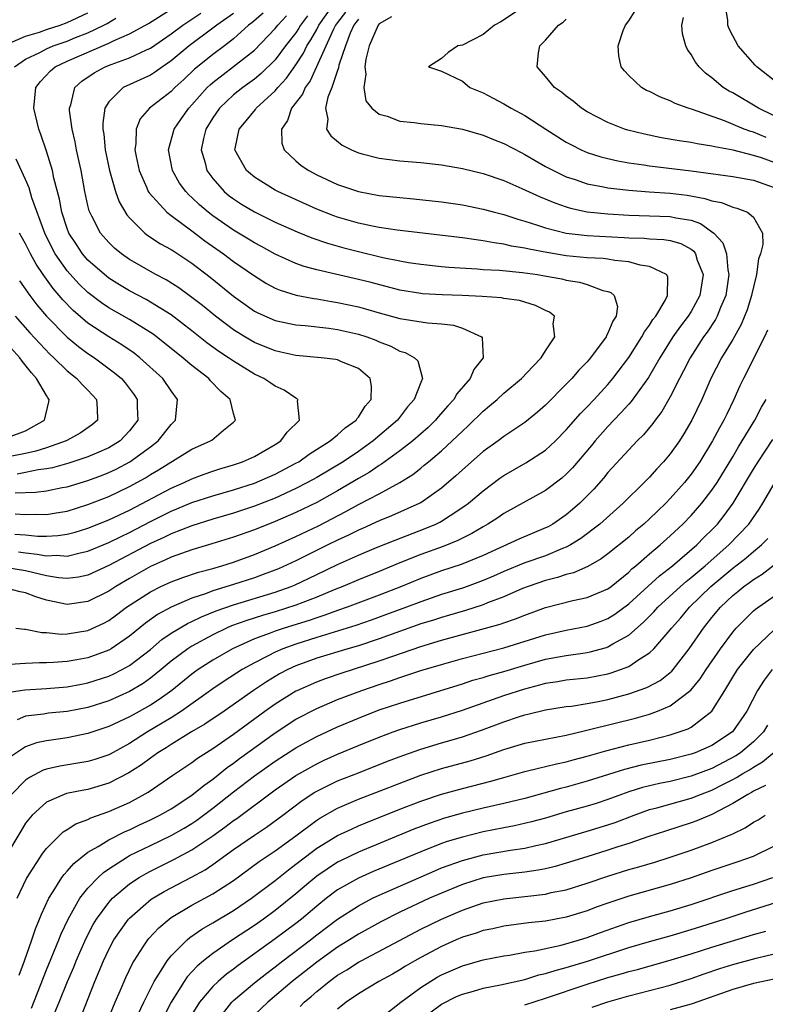
# Model space of a CAD drawing. Units: inches. Extents: x 2571000 to 2574000, y 1560000 to 1562156.
# Drawn here: x 2571100 to 2571172, y 1561731 to 1561826 of the extents above; entities that cross this region are included whole.
import ezdxf

# ---------------------------------------------------------------- set-up
doc = ezdxf.new("R2010")
doc.units = ezdxf.units.IN
doc.header["$MEASUREMENT"] = 0
doc.layers.add('LD25711560_2ft', color=33, linetype='Continuous')

msp = doc.modelspace()

# ---------------------------------------------------------------- linework, layer by layer
at = {"layer": 'LD25711560_2ft'}
for points, elevation in [([(2571099, 1561760.758), (2571100.929, 1561761.071), (2571103, 1561761.174), (2571105, 1561761.332), (2571106.385, 1561761.615), (2571107, 1561761.725), (2571109, 1561762.376), (2571109.434, 1561762.566), (2571110.278, 1561763), (2571111, 1561763.405), (2571113, 1561764.948), (2571114.11, 1561765.89), (2571115, 1561766.494), (2571116.558, 1561767.442), (2571117, 1561767.633), (2571117.912, 1561768.088), (2571119.34, 1561768.66), (2571121, 1561769.238), (2571125, 1561770.466), (2571126.524, 1561771), (2571126.865, 1561771.135), (2571129, 1561772.144), (2571131, 1561773.117), (2571133, 1561774.004), (2571134.736, 1561774.736), (2571136.532, 1561775.468), (2571139.437, 1561776.563), (2571140.454, 1561777), (2571140.823, 1561777.177), (2571141, 1561777.28), (2571141.833, 1561777.833), (2571143.256, 1561778.744), (2571143.58, 1561779), (2571145, 1561780.209), (2571146.596, 1561781.404), (2571147, 1561781.686), (2571149.121, 1561782.88), (2571151, 1561784.116), (2571151.947, 1561785), (2571153, 1561786.074), (2571153.423, 1561786.577), (2571154.366, 1561787.633), (2571155, 1561788.268), (2571155.682, 1561789), (2571157, 1561790.434), (2571157.48, 1561791), (2571159, 1561793.032), (2571160.261, 1561795), (2571160.509, 1561795.491), (2571161, 1561796.133), (2571161.329, 1561796.671), (2571161.592, 1561797), (2571162.495, 1561798.495), (2571162.74, 1561799), (2571162.772, 1561800.772), (2571162.637, 1561801), (2571161, 1561801.78), (2571160.093, 1561801.907), (2571159, 1561802.219), (2571157.65, 1561802.35), (2571157, 1561802.474), (2571156.534, 1561802.534), (2571155, 1561802.605), (2571153, 1561802.797), (2571151.115, 1561803.115), (2571149.432, 1561803.432), (2571149, 1561803.548), (2571147.741, 1561803.741), (2571147, 1561803.928), (2571146.045, 1561804.044), (2571145, 1561804.261), (2571144.331, 1561804.331), (2571143, 1561804.533), (2571136.738, 1561805.262), (2571135, 1561805.529), (2571134.346, 1561805.654), (2571133, 1561805.957), (2571131, 1561806.533), (2571130.649, 1561806.649), (2571129, 1561807.296), (2571125.253, 1561809), (2571125, 1561809.137), (2571123, 1561810.374), (2571122.249, 1561811), (2571121.118, 1561813), (2571121.139, 1561813.139), (2571121.529, 1561815), (2571122.211, 1561815.789), (2571123.101, 1561816.899), (2571123.163, 1561817), (2571125, 1561818.689), (2571125.251, 1561819), (2571126.09, 1561819.91), (2571127, 1561821.193), (2571127.713, 1561822.287), (2571128.046, 1561823), (2571128.422, 1561823.578), (2571129, 1561824.585), (2571129.214, 1561825), (2571130.613, 1561827)], 6964), ([(2571099.98, 1561776.02), (2571101, 1561775.971), (2571102.148, 1561775.852), (2571103, 1561775.829), (2571104.106, 1561775.894), (2571105, 1561776.021), (2571105.772, 1561776.228), (2571107, 1561776.603), (2571109, 1561777.402), (2571111, 1561778.344), (2571115, 1561780.46), (2571116.256, 1561781), (2571117, 1561781.368), (2571118.187, 1561781.813), (2571119, 1561782.099), (2571119.681, 1561782.319), (2571121, 1561782.705), (2571121.858, 1561783), (2571123, 1561783.517), (2571125, 1561784.642), (2571125.559, 1561785), (2571126.152, 1561785.847), (2571127.343, 1561787), (2571127.144, 1561788.856), (2571127.202, 1561789), (2571127, 1561789.118), (2571125.878, 1561789.878), (2571125, 1561790.26), (2571124.569, 1561790.568), (2571123.921, 1561791), (2571123, 1561791.437), (2571121, 1561792.664), (2571120.526, 1561793), (2571119.599, 1561793.599), (2571118.44, 1561794.44), (2571117, 1561795.585), (2571115, 1561797.118), (2571113, 1561798.364), (2571112.597, 1561798.597), (2571111, 1561799.441), (2571110.026, 1561800.026), (2571109, 1561800.673), (2571108.587, 1561801), (2571107, 1561802.403), (2571106.48, 1561803), (2571105.883, 1561803.882), (2571105.162, 1561805), (2571105, 1561805.421), (2571104.485, 1561807), (2571104.264, 1561808.264), (2571103.726, 1561810.273), (2571103.586, 1561811), (2571103, 1561812.878), (2571102.471, 1561814.471), (2571102.262, 1561815), (2571101.791, 1561817), (2571101.994, 1561819), (2571102.425, 1561819.575), (2571103.384, 1561820.616), (2571103.844, 1561821), (2571105, 1561821.531), (2571109, 1561823.259), (2571109.517, 1561823.517), (2571111, 1561824.156), (2571112.836, 1561825.164), (2571115.716, 1561827)], 6952), ([(2571173, 1561819.66), (2571171.315, 1561821), (2571171.154, 1561821.154), (2571169.525, 1561823), (2571169, 1561823.98), (2571168.654, 1561824.654), (2571168.54, 1561825), (2571168.519, 1561825.481), (2571168.272, 1561827)], 6980), ([(2571099, 1561823.086), (2571101, 1561823.942), (2571102.327, 1561824.327), (2571103, 1561824.569), (2571104.323, 1561825), (2571105, 1561825.239), (2571107, 1561826.168)], 6948), ([(2571123.849, 1561826.151), (2571122.766, 1561825.234), (2571122.445, 1561825), (2571121, 1561823.679), (2571120.115, 1561823), (2571119, 1561822.183), (2571117.519, 1561821), (2571117.239, 1561820.761), (2571116.216, 1561819.784), (2571115.355, 1561819), (2571115, 1561818.628), (2571112.932, 1561817), (2571112.028, 1561815.972), (2571111.628, 1561815), (2571111.602, 1561813.603), (2571111.506, 1561813), (2571111.626, 1561812.374), (2571111.918, 1561811), (2571112.665, 1561809.335), (2571112.8, 1561809), (2571112.871, 1561808.871), (2571114.576, 1561807), (2571115, 1561806.671), (2571117, 1561805.207), (2571118.253, 1561804.253), (2571120.034, 1561803), (2571121, 1561802.263), (2571123, 1561800.874), (2571124.156, 1561800.156), (2571125, 1561799.702), (2571125.493, 1561799.493), (2571127.027, 1561799.027), (2571128.71, 1561798.71), (2571129, 1561798.676), (2571130.418, 1561798.418), (2571131, 1561798.331), (2571132.091, 1561798.091), (2571133, 1561797.885), (2571133.703, 1561797.703), (2571135, 1561797.32), (2571137, 1561796.786), (2571139.636, 1561796.364), (2571141, 1561796.267), (2571142.15, 1561796.15), (2571143, 1561795.854), (2571144.855, 1561795), (2571144.911, 1561794.911), (2571144.991, 1561793), (2571144.121, 1561791.879), (2571143.763, 1561791), (2571142.478, 1561789.523), (2571142.177, 1561789), (2571141.612, 1561788.387), (2571140.676, 1561787.324), (2571140.416, 1561787), (2571139.701, 1561786.299), (2571138.225, 1561785), (2571137, 1561784.043), (2571135.237, 1561782.763), (2571135, 1561782.633), (2571134.03, 1561781.97), (2571133, 1561781.397), (2571131, 1561780.215), (2571129, 1561779.093), (2571127, 1561778.113), (2571125, 1561777.247), (2571123, 1561776.446), (2571121, 1561775.733), (2571118.91, 1561775.09), (2571117, 1561774.529), (2571115, 1561773.818), (2571114.452, 1561773.548), (2571113, 1561772.907), (2571111, 1561771.782), (2571109.666, 1561771), (2571109, 1561770.551), (2571107, 1561769.543), (2571105, 1561769.27), (2571103, 1561769.692), (2571101.998, 1561769.998), (2571101, 1561770.394), (2571100.488, 1561770.488), (2571099, 1561770.875)], 6958), ([(2571121, 1561826.117), (2571119.391, 1561825), (2571119, 1561824.692), (2571116.721, 1561823), (2571115, 1561821.56), (2571114.675, 1561821.325), (2571114.164, 1561821), (2571113.495, 1561820.505), (2571113, 1561820.191), (2571110.399, 1561819), (2571109, 1561817.626), (2571108.616, 1561817), (2571108.416, 1561815.584), (2571108.437, 1561815), (2571108.523, 1561814.522), (2571108.668, 1561813), (2571109.065, 1561811), (2571109.632, 1561809), (2571109.991, 1561807.991), (2571110.74, 1561806.74), (2571111, 1561806.447), (2571112.481, 1561805), (2571112.771, 1561804.771), (2571113.972, 1561803.972), (2571115, 1561803.413), (2571115.241, 1561803.241), (2571115.635, 1561803), (2571117, 1561802.1), (2571118.749, 1561800.749), (2571121, 1561798.916), (2571123, 1561797.493), (2571123.319, 1561797.319), (2571125, 1561796.589), (2571127, 1561796.179), (2571127.898, 1561796.102), (2571130.162, 1561795.838), (2571131, 1561795.712), (2571133, 1561795.265), (2571133.817, 1561795), (2571134.684, 1561794.684), (2571135, 1561794.535), (2571136.131, 1561794.131), (2571137, 1561793.64), (2571137.513, 1561793.513), (2571138.412, 1561793), (2571138.711, 1561792.711), (2571139.183, 1561791), (2571139, 1561790.621), (2571138.361, 1561789), (2571137.721, 1561788.279), (2571136.763, 1561787), (2571134.441, 1561785), (2571133, 1561783.987), (2571131.525, 1561783), (2571129, 1561781.494), (2571128.121, 1561781), (2571127, 1561780.416), (2571125, 1561779.505), (2571123, 1561778.717), (2571121, 1561778.046), (2571119, 1561777.46), (2571117, 1561776.847), (2571115, 1561776.071), (2571114.29, 1561775.71), (2571113, 1561775.119), (2571109, 1561773.013), (2571107, 1561772.1), (2571106.092, 1561771.908), (2571105, 1561771.773), (2571104.16, 1561771.84), (2571103, 1561772.036), (2571101.666, 1561772.334), (2571101, 1561772.51), (2571099, 1561772.834)], 6956), ([(2571128.121, 1561825.879), (2571127.453, 1561825), (2571127.288, 1561824.712), (2571127, 1561824.269), (2571125.999, 1561823), (2571125, 1561821.667), (2571123.661, 1561820.339), (2571123, 1561819.796), (2571121.889, 1561819), (2571121, 1561818.284), (2571119.649, 1561817), (2571119, 1561816.073), (2571118.324, 1561815), (2571118.103, 1561814.103), (2571117.875, 1561813), (2571118.256, 1561811.744), (2571118.433, 1561811), (2571119, 1561810.238), (2571120.102, 1561809), (2571120.59, 1561808.59), (2571121, 1561808.275), (2571121.772, 1561807.772), (2571123, 1561807.028), (2571125, 1561806.05), (2571127.106, 1561805.106), (2571128.533, 1561804.533), (2571130.027, 1561804.027), (2571131.59, 1561803.59), (2571133, 1561803.217), (2571135.349, 1561802.651), (2571137, 1561802.319), (2571137.83, 1561802.169), (2571139, 1561801.989), (2571141, 1561801.776), (2571141.709, 1561801.709), (2571144.439, 1561801.562), (2571145, 1561801.507), (2571146.584, 1561801.416), (2571148.794, 1561801.206), (2571150.228, 1561801), (2571150.893, 1561800.893), (2571152.579, 1561800.579), (2571153, 1561800.474), (2571154.277, 1561800.277), (2571155, 1561800.052), (2571156.517, 1561799.483), (2571157, 1561799.38), (2571157.289, 1561799.289), (2571157.616, 1561799), (2571157.932, 1561797.932), (2571157.804, 1561797), (2571157.471, 1561796.529), (2571157, 1561795.362), (2571156.862, 1561795.138), (2571156.823, 1561795), (2571155.331, 1561793), (2571155, 1561792.609), (2571154.208, 1561791.792), (2571153.532, 1561791), (2571153, 1561790.45), (2571151, 1561788.455), (2571150.227, 1561787.774), (2571149, 1561786.761), (2571147, 1561785.43), (2571146.434, 1561785), (2571145, 1561783.969), (2571143, 1561782.209), (2571142.372, 1561781.628), (2571141, 1561780.459), (2571139, 1561779.051), (2571138.908, 1561779), (2571136.197, 1561777.802), (2571135, 1561777.323), (2571133.41, 1561776.59), (2571133, 1561776.415), (2571132.064, 1561775.936), (2571131, 1561775.456), (2571130.075, 1561775), (2571127, 1561773.455), (2571125.313, 1561772.687), (2571123.861, 1561772.139), (2571123, 1561771.84), (2571121, 1561771.18), (2571119, 1561770.565), (2571118.295, 1561770.295), (2571117, 1561769.88), (2571115, 1561769.016), (2571113.691, 1561768.309), (2571112.527, 1561767.473), (2571111, 1561766.229), (2571109.217, 1561765), (2571109, 1561764.873), (2571107, 1561764.137), (2571105.932, 1561763.932), (2571105, 1561763.773), (2571103.673, 1561763.673), (2571103, 1561763.654), (2571102.339, 1561763.661), (2571101, 1561763.603), (2571099.477, 1561763.477)], 6962), ([(2571100.054, 1561767), (2571100.882, 1561766.882), (2571101, 1561766.882), (2571102.564, 1561766.564), (2571103, 1561766.558), (2571104.417, 1561766.417), (2571105, 1561766.435), (2571107, 1561766.765), (2571108.522, 1561767.478), (2571109, 1561767.738), (2571109.731, 1561768.269), (2571110.696, 1561769), (2571113, 1561770.496), (2571114.001, 1561771), (2571115, 1561771.461), (2571116.125, 1561771.875), (2571117.622, 1561772.378), (2571119, 1561772.742), (2571119.88, 1561773), (2571121, 1561773.353), (2571123, 1561774.078), (2571125, 1561774.897), (2571127, 1561775.807), (2571129.153, 1561776.846), (2571131.794, 1561778.206), (2571133, 1561778.885), (2571135, 1561779.922), (2571137, 1561780.999), (2571138.231, 1561781.769), (2571139, 1561782.394), (2571139.345, 1561782.655), (2571139.734, 1561783), (2571141, 1561784.059), (2571142.031, 1561785), (2571143, 1561785.95), (2571143.556, 1561786.444), (2571145, 1561787.877), (2571145.628, 1561788.372), (2571146.365, 1561789), (2571147, 1561789.579), (2571148.704, 1561791), (2571149.796, 1561792.204), (2571150.591, 1561793), (2571151, 1561793.663), (2571151.883, 1561795), (2571151.73, 1561796.271), (2571151.849, 1561797), (2571151.376, 1561797.376), (2571151, 1561797.535), (2571150.041, 1561798.041), (2571149, 1561798.333), (2571148.497, 1561798.497), (2571147, 1561798.708), (2571146.76, 1561798.76), (2571144.898, 1561798.898), (2571142.984, 1561798.984), (2571141.046, 1561799.045), (2571139.161, 1561799.161), (2571139, 1561799.176), (2571137, 1561799.516), (2571134.227, 1561800.227), (2571133, 1561800.529), (2571129, 1561801.468), (2571127.789, 1561801.789), (2571127, 1561802.061), (2571125, 1561802.951), (2571123.693, 1561803.693), (2571123, 1561804.05), (2571122.421, 1561804.421), (2571121, 1561805.261), (2571119, 1561806.656), (2571118.549, 1561807), (2571117.72, 1561807.72), (2571117, 1561808.419), (2571116.688, 1561808.689), (2571116.395, 1561809), (2571115.807, 1561809.807), (2571115.116, 1561811), (2571114.729, 1561813), (2571115.28, 1561815), (2571115.982, 1561816.018), (2571116.686, 1561817), (2571117, 1561817.329), (2571118.476, 1561819), (2571118.739, 1561819.261), (2571119, 1561819.484), (2571121, 1561821.007), (2571123, 1561822.581), (2571125, 1561824.672), (2571125.257, 1561825), (2571126.106, 1561825.894)], 6960), ([(2571131.758, 1561826.242), (2571131, 1561825.268), (2571130.814, 1561825), (2571130.616, 1561824.616), (2571128.357, 1561819.643), (2571127.879, 1561819), (2571127.629, 1561818.371), (2571126.577, 1561817), (2571126.185, 1561815.815), (2571125.619, 1561815), (2571125.649, 1561813.648), (2571125.879, 1561813), (2571127, 1561811.938), (2571127.495, 1561811.495), (2571128.242, 1561811), (2571129, 1561810.601), (2571131, 1561809.663), (2571133, 1561808.981), (2571135, 1561808.625), (2571137, 1561808.409), (2571138.295, 1561808.295), (2571140.105, 1561808.105), (2571141, 1561808.002), (2571143, 1561807.707), (2571145, 1561807.304), (2571146.084, 1561807), (2571147, 1561806.769), (2571148.321, 1561806.321), (2571149, 1561806.143), (2571150.232, 1561805.769), (2571151, 1561805.503), (2571153, 1561804.989), (2571155, 1561804.752), (2571158.575, 1561804.575), (2571159, 1561804.542), (2571160.494, 1561804.494), (2571161, 1561804.444), (2571162.392, 1561804.392), (2571163, 1561804.293), (2571164.006, 1561804.006), (2571165, 1561803.436), (2571165.253, 1561803.253), (2571165.425, 1561803), (2571165.595, 1561802.405), (2571166.144, 1561801), (2571165.851, 1561799), (2571165, 1561797.446), (2571164.716, 1561797), (2571163.973, 1561796.026), (2571163.237, 1561795), (2571161.981, 1561793), (2571160.898, 1561791.102), (2571159.222, 1561788.778), (2571159, 1561788.551), (2571158.277, 1561787.723), (2571157.568, 1561787), (2571157, 1561786.392), (2571155.775, 1561785), (2571155.429, 1561784.571), (2571153.581, 1561782.419), (2571153, 1561781.816), (2571152.573, 1561781.427), (2571151, 1561780.226), (2571147, 1561778.021), (2571146.404, 1561777.595), (2571145.465, 1561777), (2571145, 1561776.748), (2571143.911, 1561776.089), (2571143, 1561775.646), (2571142.581, 1561775.419), (2571141.157, 1561774.843), (2571139, 1561774.063), (2571137, 1561773.264), (2571135, 1561772.442), (2571133, 1561771.644), (2571131.496, 1561771), (2571130.674, 1561770.674), (2571129, 1561769.964), (2571127, 1561769.198), (2571125, 1561768.57), (2571123.782, 1561768.218), (2571122.264, 1561767.736), (2571120.8, 1561767.199), (2571120.335, 1561767), (2571119, 1561766.361), (2571117, 1561765.267), (2571116.589, 1561765), (2571115, 1561763.802), (2571114.039, 1561763), (2571113, 1561762.169), (2571112.322, 1561761.678), (2571111, 1561760.897), (2571109, 1561760.01), (2571107, 1561759.372), (2571105, 1561758.973), (2571103.199, 1561758.801), (2571102.72, 1561758.72), (2571101, 1561758.528), (2571100.177, 1561758.176)], 6966), ([(2571100.322, 1561774.321), (2571101, 1561774.227), (2571102.122, 1561774.122), (2571103, 1561773.946), (2571103.999, 1561773.999), (2571105, 1561773.926), (2571106.245, 1561774.246), (2571107, 1561774.393), (2571109, 1561775.23), (2571110.182, 1561775.818), (2571111, 1561776.199), (2571113, 1561777.253), (2571115, 1561778.244), (2571115.548, 1561778.452), (2571117, 1561779.062), (2571119, 1561779.714), (2571121, 1561780.293), (2571123, 1561780.946), (2571125, 1561781.816), (2571127, 1561782.848), (2571127.268, 1561783), (2571128.284, 1561783.716), (2571130.302, 1561785), (2571131, 1561785.59), (2571131.736, 1561786.263), (2571132.793, 1561787), (2571132.864, 1561787.136), (2571133, 1561787.276), (2571133.664, 1561788.336), (2571134.228, 1561789), (2571134.253, 1561790.253), (2571134.134, 1561791), (2571133, 1561791.962), (2571131.391, 1561792.609), (2571131, 1561792.79), (2571130.83, 1561792.83), (2571129.423, 1561793), (2571127, 1561793.223), (2571125.551, 1561793.551), (2571125, 1561793.657), (2571123, 1561794.468), (2571122.091, 1561795), (2571121, 1561795.681), (2571119.255, 1561797), (2571118.016, 1561798.016), (2571117, 1561798.811), (2571115.736, 1561799.735), (2571114.506, 1561800.506), (2571113.534, 1561801), (2571111, 1561802.447), (2571110.214, 1561803), (2571109.556, 1561803.556), (2571109, 1561804.098), (2571108.213, 1561805), (2571107.377, 1561806.624), (2571107.168, 1561807), (2571107.121, 1561807.121), (2571107, 1561807.647), (2571106.711, 1561809), (2571106.346, 1561811), (2571106.145, 1561811.855), (2571105.907, 1561813), (2571105.773, 1561813.773), (2571105.469, 1561815), (2571105.221, 1561816.779), (2571105.212, 1561817), (2571105.336, 1561817.335), (2571105.735, 1561819), (2571106.4, 1561819.6), (2571107.586, 1561820.414), (2571108.665, 1561821), (2571109.228, 1561821.228), (2571111, 1561821.859), (2571112.626, 1561822.626), (2571113, 1561822.786), (2571115, 1561824.148), (2571116.129, 1561825), (2571117.861, 1561826.139)], 6954), ([(2571148.579, 1561826.579), (2571146.697, 1561825.303), (2571146.1, 1561825), (2571145, 1561824.107), (2571143, 1561823.083), (2571142.571, 1561823), (2571141.639, 1561822.36), (2571141, 1561821.779), (2571139.736, 1561821), (2571141, 1561820.585), (2571143, 1561819.612), (2571143.721, 1561819), (2571145, 1561818.499), (2571145.966, 1561817.966), (2571147, 1561817.428), (2571147.683, 1561817), (2571149, 1561816.302), (2571151.015, 1561815), (2571153, 1561813.747), (2571153.482, 1561813.481), (2571154.44, 1561813), (2571155, 1561812.758), (2571156.328, 1561812.328), (2571157, 1561812.156), (2571157.941, 1561811.941), (2571159, 1561811.76), (2571160.445, 1561811.555), (2571161, 1561811.458), (2571165, 1561810.968), (2571169, 1561810.433), (2571171, 1561810.078), (2571173, 1561809.386)], 6972), ([(2571172.204, 1561814.204), (2571171, 1561814.694), (2571170.755, 1561814.755), (2571170.102, 1561815), (2571168.222, 1561815.778), (2571165.119, 1561816.881), (2571164.709, 1561817), (2571163.454, 1561817.454), (2571163, 1561817.711), (2571162.055, 1561818.055), (2571161, 1561818.599), (2571160.724, 1561818.724), (2571160.214, 1561819), (2571159, 1561820.157), (2571158.59, 1561820.59), (2571158.267, 1561821), (2571158.038, 1561822.038), (2571157.983, 1561823), (2571158.476, 1561824.476), (2571158.706, 1561825), (2571159, 1561825.413), (2571159.633, 1561826.367)], 6976), ([(2571133, 1561825.587), (2571132.763, 1561825.237), (2571132.579, 1561825), (2571132.223, 1561824.223), (2571131.749, 1561823), (2571131.138, 1561821.138), (2571131.101, 1561820.899), (2571131, 1561820.631), (2571130.464, 1561819), (2571130.079, 1561818.079), (2571129.838, 1561817), (2571130.059, 1561815.941), (2571129.949, 1561815), (2571130.354, 1561814.354), (2571131.442, 1561813.442), (2571132.327, 1561813), (2571133, 1561812.709), (2571133.377, 1561812.623), (2571135, 1561812.2), (2571137, 1561811.937), (2571139, 1561811.769), (2571141, 1561811.563), (2571143, 1561811.222), (2571145, 1561810.719), (2571147, 1561810.038), (2571148.706, 1561809.294), (2571150.472, 1561808.472), (2571151.892, 1561807.892), (2571153, 1561807.511), (2571153.393, 1561807.393), (2571155, 1561807.041), (2571157, 1561806.845), (2571159, 1561806.725), (2571163, 1561806.6), (2571163.529, 1561806.471), (2571165, 1561806.226), (2571165.918, 1561805.918), (2571167.185, 1561805), (2571168.06, 1561804.06), (2571168.409, 1561803), (2571168.534, 1561801.465), (2571168.64, 1561801), (2571168.345, 1561799), (2571167.82, 1561797.82), (2571167.502, 1561797), (2571167.332, 1561796.669), (2571166.536, 1561795.464), (2571166.187, 1561795), (2571164.896, 1561793), (2571164.264, 1561791.736), (2571163.869, 1561791), (2571163, 1561789.248), (2571162.184, 1561787.817), (2571161.552, 1561787), (2571161.325, 1561786.675), (2571160.413, 1561785.587), (2571159.81, 1561785), (2571159, 1561784.155), (2571157, 1561781.956), (2571156.574, 1561781.426), (2571155.631, 1561780.369), (2571154.298, 1561779), (2571153.607, 1561778.393), (2571153, 1561777.885), (2571151.691, 1561777), (2571151.25, 1561776.75), (2571151, 1561776.625), (2571148.443, 1561775.557), (2571145, 1561773.99), (2571142.891, 1561773.109), (2571141, 1561772.492), (2571139, 1561771.771), (2571137.146, 1561771), (2571135, 1561770.161), (2571131.914, 1561769), (2571131, 1561768.682), (2571129.772, 1561768.228), (2571129, 1561767.992), (2571128.264, 1561767.736), (2571125.866, 1561767), (2571125, 1561766.711), (2571124.514, 1561766.514), (2571123, 1561765.961), (2571120.884, 1561765), (2571119, 1561763.912), (2571117.602, 1561763), (2571117.25, 1561762.75), (2571117, 1561762.565), (2571115.054, 1561761), (2571113.861, 1561760.139), (2571113, 1561759.587), (2571111.341, 1561758.659), (2571111, 1561758.454), (2571109, 1561757.513), (2571107, 1561756.844), (2571105, 1561756.453), (2571104.344, 1561756.344), (2571103, 1561756.164), (2571102.038, 1561755.962), (2571101, 1561755.566), (2571099.439, 1561754.561)], 6968), ([(2571136.195, 1561825.805), (2571135, 1561825.113), (2571134.898, 1561825), (2571134.032, 1561823), (2571133.725, 1561821.725), (2571133.628, 1561821), (2571133.72, 1561820.28), (2571133.543, 1561819), (2571133.726, 1561817.726), (2571134.287, 1561817), (2571135, 1561816.43), (2571135.767, 1561816.233), (2571137, 1561815.774), (2571138.376, 1561815.625), (2571139, 1561815.523), (2571141, 1561815.329), (2571143, 1561814.981), (2571145, 1561814.421), (2571146.008, 1561814.008), (2571147, 1561813.624), (2571148.71, 1561812.71), (2571149, 1561812.568), (2571151, 1561811.404), (2571151.76, 1561811), (2571153, 1561810.416), (2571153.864, 1561810.136), (2571155, 1561809.731), (2571156.563, 1561809.437), (2571157, 1561809.335), (2571159, 1561809.109), (2571160.954, 1561808.954), (2571163, 1561808.822), (2571164.631, 1561808.631), (2571166.332, 1561808.332), (2571167, 1561808.085), (2571167.926, 1561807.926), (2571169, 1561807.473), (2571169.395, 1561807.395), (2571170.417, 1561807), (2571171, 1561806.52), (2571171.849, 1561805), (2571171.899, 1561803.899), (2571171.68, 1561803), (2571171.489, 1561802.511), (2571171.281, 1561801), (2571170.843, 1561799.157), (2571170.819, 1561799), (2571170.39, 1561797.61), (2571169.814, 1561796.186), (2571169, 1561794.752), (2571167.933, 1561793), (2571166.887, 1561791), (2571166.021, 1561789), (2571165.079, 1561787), (2571164.31, 1561785.69), (2571163.872, 1561785), (2571163, 1561783.767), (2571162.346, 1561783), (2571161.691, 1561782.309), (2571161, 1561781.526), (2571160.486, 1561781), (2571158.464, 1561779), (2571156.212, 1561777), (2571154.397, 1561775.603), (2571153.416, 1561775), (2571153, 1561774.774), (2571152.648, 1561774.648), (2571151, 1561773.959), (2571149, 1561773.274), (2571147, 1561772.449), (2571146.003, 1561771.997), (2571145, 1561771.568), (2571143.46, 1561771), (2571143, 1561770.839), (2571141, 1561770.224), (2571139, 1561769.531), (2571137.638, 1561769), (2571135.713, 1561768.287), (2571134.241, 1561767.759), (2571132.754, 1561767.247), (2571129, 1561766.088), (2571127, 1561765.454), (2571125.736, 1561765), (2571125, 1561764.685), (2571124.325, 1561764.325), (2571123, 1561763.664), (2571121.832, 1561763), (2571120.107, 1561761.893), (2571119, 1561761.14), (2571115.992, 1561759), (2571115, 1561758.377), (2571112.736, 1561757), (2571111, 1561755.896), (2571109.125, 1561754.875), (2571109, 1561754.81), (2571107.649, 1561754.351), (2571107, 1561754.159), (2571104.286, 1561753.714), (2571103, 1561753.425), (2571102.683, 1561753.317), (2571101.363, 1561752.637), (2571101, 1561752.379), (2571099.65, 1561751)], 6970), ([(2571099.93, 1561821), (2571101, 1561821.712), (2571102.383, 1561822.382), (2571103, 1561822.721), (2571103.659, 1561823), (2571105, 1561823.465), (2571105.794, 1561823.794), (2571107, 1561824.265), (2571108.515, 1561825), (2571108.833, 1561825.167), (2571109.678, 1561825.678)], 6950), ([(2571173, 1561811.798), (2571171.768, 1561812.232), (2571171, 1561812.47), (2571169.033, 1561812.967), (2571167.279, 1561813.279), (2571167, 1561813.369), (2571165.571, 1561813.571), (2571165, 1561813.71), (2571163.862, 1561813.862), (2571162.165, 1561814.165), (2571160.502, 1561814.502), (2571158.902, 1561814.902), (2571158.594, 1561815), (2571157, 1561815.622), (2571155, 1561816.662), (2571154.47, 1561817), (2571153.669, 1561817.669), (2571153, 1561818.161), (2571152.545, 1561818.545), (2571151.875, 1561819), (2571151, 1561820.062), (2571150.186, 1561821), (2571150.336, 1561822.335), (2571150.448, 1561823), (2571151, 1561823.561), (2571152.257, 1561825), (2571152.7, 1561825.3), (2571153, 1561825.577)], 6974), ([(2571173, 1561816.286), (2571171.466, 1561817), (2571169, 1561818.471), (2571168.653, 1561818.653), (2571168.098, 1561819), (2571167, 1561819.93), (2571166.389, 1561820.389), (2571165.77, 1561821), (2571165.43, 1561821.43), (2571165, 1561822.189), (2571164.651, 1561822.651), (2571164.492, 1561823), (2571164.173, 1561824.173), (2571164.096, 1561825), (2571164.257, 1561825.743)], 6978), ([(2571099.99, 1561777.99), (2571101, 1561777.933), (2571101.961, 1561777.961), (2571103, 1561777.929), (2571103.931, 1561778.069), (2571105, 1561778.257), (2571107, 1561778.88), (2571109, 1561779.652), (2571111, 1561780.605), (2571112.539, 1561781.461), (2571113, 1561781.755), (2571113.791, 1561782.209), (2571117, 1561784.194), (2571118.785, 1561785), (2571118.912, 1561785.088), (2571120.019, 1561786.02), (2571121, 1561786.806), (2571121.186, 1561787), (2571121, 1561787.636), (2571120.661, 1561789), (2571119.768, 1561789.768), (2571118.796, 1561790.796), (2571118.632, 1561791), (2571117, 1561792.252), (2571116.587, 1561792.587), (2571116.116, 1561793), (2571113.259, 1561795.259), (2571111, 1561796.668), (2571109, 1561797.816), (2571108.291, 1561798.291), (2571107, 1561799.285), (2571106.121, 1561800.121), (2571105, 1561801.364), (2571103.86, 1561803), (2571103.553, 1561803.553), (2571102.84, 1561805), (2571101.607, 1561808.393), (2571101.338, 1561809.337), (2571101, 1561810.136), (2571100.101, 1561812.101)], 6950), ([(2571100.007, 1561780.007), (2571101.939, 1561780.062), (2571103, 1561780.193), (2571104.512, 1561780.512), (2571105, 1561780.599), (2571107, 1561781.205), (2571108.315, 1561781.685), (2571109, 1561781.956), (2571109.71, 1561782.29), (2571111.029, 1561783), (2571113, 1561784.428), (2571113.745, 1561785), (2571115, 1561786.581), (2571115.41, 1561787), (2571115.623, 1561789), (2571115, 1561789.824), (2571114.187, 1561791), (2571111.971, 1561793), (2571111.43, 1561793.43), (2571110.253, 1561794.253), (2571109, 1561795.019), (2571107, 1561796.332), (2571105.562, 1561797.562), (2571104.571, 1561798.57), (2571104.217, 1561799), (2571103.648, 1561799.648), (2571102.684, 1561801), (2571102.011, 1561802.011), (2571101.467, 1561803), (2571101, 1561803.958), (2571100.415, 1561805)], 6948), ([(2571100.406, 1561800.406), (2571101.393, 1561799), (2571102.08, 1561798.08), (2571103.011, 1561797.012), (2571105, 1561794.997), (2571106.079, 1561794.079), (2571107, 1561793.404), (2571107.613, 1561793), (2571109.565, 1561791.565), (2571110.209, 1561791), (2571110.577, 1561790.577), (2571111.449, 1561789.449), (2571111.743, 1561789), (2571111.734, 1561788.266), (2571111.799, 1561787), (2571111.456, 1561786.544), (2571111, 1561785.977), (2571110.102, 1561785), (2571109, 1561784.326), (2571107.835, 1561783.835), (2571107, 1561783.462), (2571105.144, 1561782.857), (2571103.587, 1561782.413), (2571103, 1561782.303), (2571102.216, 1561782.215), (2571101, 1561781.965), (2571100.184, 1561781.816)], 6946), ([(2571099.99, 1561797), (2571101.402, 1561795.402), (2571102.361, 1561794.361), (2571103.343, 1561793.343), (2571103.725, 1561793), (2571105, 1561791.742), (2571105.94, 1561791), (2571106.429, 1561790.429), (2571107, 1561789.873), (2571107.829, 1561789), (2571107.894, 1561788.106), (2571107.906, 1561787), (2571107.421, 1561786.579), (2571106.252, 1561785.748), (2571104.968, 1561785.032), (2571104.908, 1561785), (2571103, 1561784.341), (2571101.994, 1561784.006), (2571101, 1561783.795), (2571099.516, 1561783.516)], 6944), ([(2571172.356, 1561795.644), (2571172.06, 1561795), (2571170.026, 1561791), (2571169.695, 1561790.305), (2571169.118, 1561789), (2571168.419, 1561787.581), (2571168.158, 1561787), (2571167.728, 1561786.272), (2571167.064, 1561785), (2571165.829, 1561783), (2571165, 1561781.793), (2571164.37, 1561781), (2571163, 1561779.456), (2571162.558, 1561779), (2571161.756, 1561778.244), (2571161, 1561777.503), (2571160.445, 1561777), (2571159.653, 1561776.347), (2571159, 1561775.758), (2571157, 1561774.131), (2571156.356, 1561773.644), (2571155.081, 1561772.919), (2571153.692, 1561772.308), (2571153, 1561772.147), (2571152.151, 1561771.848), (2571151, 1561771.565), (2571149.332, 1561771), (2571148.791, 1561770.791), (2571147, 1561770.008), (2571145.41, 1561769.41), (2571145, 1561769.237), (2571143.31, 1561768.69), (2571141.763, 1561768.237), (2571141, 1561768.029), (2571140.229, 1561767.771), (2571139, 1561767.39), (2571135, 1561765.955), (2571133, 1561765.297), (2571131.98, 1561765), (2571129, 1561764.089), (2571127, 1561763.357), (2571126.222, 1561763), (2571125.42, 1561762.581), (2571124.161, 1561761.839), (2571122.923, 1561761), (2571120.091, 1561759), (2571118.251, 1561757.749), (2571116.951, 1561757), (2571115, 1561755.813), (2571114.513, 1561755.487), (2571113.706, 1561755), (2571113, 1561754.497), (2571112.15, 1561753.851), (2571110.932, 1561753.068), (2571109, 1561752.062), (2571107, 1561751.477), (2571106.588, 1561751.412), (2571104.93, 1561751.07), (2571104.726, 1561751), (2571103, 1561750.254), (2571101.628, 1561749), (2571101, 1561748.217), (2571100.537, 1561747.463), (2571099.078, 1561745)], 6972), ([(2571099.355, 1561785.355), (2571101, 1561785.981), (2571102.821, 1561787), (2571103.249, 1561788.751), (2571103.271, 1561789), (2571103.145, 1561789.145), (2571103, 1561789.373), (2571102.065, 1561791), (2571101.556, 1561791.556), (2571100.673, 1561792.672), (2571100.443, 1561793), (2571099, 1561794.605)], 6942), ([(2571100.178, 1561741), (2571101.079, 1561742.921), (2571102.651, 1561745.349), (2571103, 1561745.79), (2571104.608, 1561747.392), (2571105, 1561747.628), (2571105.823, 1561748.177), (2571107, 1561748.597), (2571107.261, 1561748.739), (2571109, 1561749.336), (2571111, 1561750.224), (2571112.799, 1561751.201), (2571115.162, 1561752.838), (2571117, 1561754.074), (2571117.52, 1561754.481), (2571119, 1561755.412), (2571121, 1561756.779), (2571124.011, 1561759), (2571125, 1561759.709), (2571127, 1561760.945), (2571127.111, 1561761), (2571129, 1561761.833), (2571129.849, 1561762.151), (2571131.336, 1561762.664), (2571135, 1561763.835), (2571136.307, 1561764.307), (2571139, 1561765.233), (2571141, 1561765.836), (2571146.638, 1561767.362), (2571147, 1561767.499), (2571148.128, 1561767.872), (2571149, 1561768.23), (2571151, 1561768.968), (2571153.641, 1561769.641), (2571155, 1561769.927), (2571157, 1561770.777), (2571157.299, 1561771), (2571159, 1561772.375), (2571159.314, 1561772.686), (2571159.695, 1561773), (2571161, 1561774.152), (2571162.01, 1561775), (2571163, 1561775.883), (2571164.204, 1561777), (2571165, 1561777.817), (2571166.039, 1561779), (2571167, 1561780.249), (2571167.499, 1561781), (2571169, 1561783.484), (2571169.561, 1561784.44), (2571169.919, 1561785), (2571171.126, 1561787), (2571171.766, 1561788.234), (2571172.23, 1561789)], 6974), ([(2571100.394, 1561733.606), (2571100.9, 1561735), (2571101.598, 1561737), (2571101.942, 1561738.058), (2571102.339, 1561739), (2571102.515, 1561739.485), (2571103.223, 1561741), (2571103.666, 1561741.666), (2571104.49, 1561743), (2571104.699, 1561743.301), (2571105, 1561743.61), (2571105.634, 1561744.365), (2571107, 1561745.433), (2571107.995, 1561745.995), (2571109, 1561746.631), (2571110.571, 1561747.429), (2571111, 1561747.604), (2571111.941, 1561748.06), (2571113, 1561748.545), (2571113.914, 1561749), (2571115, 1561749.619), (2571117, 1561750.911), (2571118.135, 1561751.865), (2571119, 1561752.475), (2571120.4, 1561753.6), (2571121, 1561754.015), (2571121.559, 1561754.441), (2571125, 1561756.922), (2571127, 1561758.228), (2571129, 1561759.261), (2571131, 1561760.111), (2571133.328, 1561761), (2571135, 1561761.569), (2571136.085, 1561761.915), (2571137, 1561762.249), (2571137.577, 1561762.423), (2571139, 1561762.912), (2571141, 1561763.507), (2571143, 1561764.076), (2571145, 1561764.598), (2571147, 1561765.096), (2571151, 1561766.336), (2571153, 1561766.793), (2571155, 1561767.185), (2571156.342, 1561767.658), (2571157, 1561767.909), (2571157.674, 1561768.326), (2571159, 1561769.314), (2571161.963, 1561772.037), (2571163.198, 1561773), (2571165.548, 1561775), (2571166.262, 1561775.738), (2571167, 1561776.446), (2571167.53, 1561777), (2571168.186, 1561777.814), (2571169.056, 1561779), (2571171, 1561782.268), (2571171.453, 1561783), (2571172.848, 1561785.152)], 6976), ([(2571101.556, 1561730.444), (2571103, 1561734.117), (2571104.197, 1561737), (2571104.418, 1561737.582), (2571105.086, 1561739), (2571106.228, 1561741), (2571107, 1561741.97), (2571107.975, 1561743), (2571108.501, 1561743.499), (2571109, 1561743.836), (2571110.796, 1561745), (2571111, 1561745.113), (2571113, 1561746.095), (2571115, 1561747.051), (2571116.248, 1561747.752), (2571117, 1561748.206), (2571117.474, 1561748.526), (2571119, 1561749.659), (2571121, 1561751.238), (2571123, 1561752.774), (2571125, 1561754.193), (2571127, 1561755.48), (2571127.975, 1561756.025), (2571129, 1561756.56), (2571131, 1561757.487), (2571133, 1561758.343), (2571135, 1561759.116), (2571137, 1561759.786), (2571143, 1561761.632), (2571144.025, 1561761.974), (2571145, 1561762.249), (2571145.564, 1561762.436), (2571147, 1561762.826), (2571149, 1561763.429), (2571151, 1561764), (2571152.24, 1561764.24), (2571153, 1561764.365), (2571154.597, 1561764.597), (2571155, 1561764.637), (2571155.303, 1561764.697), (2571156.862, 1561765.138), (2571157, 1561765.187), (2571157.477, 1561765.477), (2571159, 1561766.32), (2571160.437, 1561767.563), (2571161.429, 1561768.571), (2571161.809, 1561769), (2571163.974, 1561771), (2571164.518, 1561771.483), (2571165, 1561771.851), (2571166.343, 1561773), (2571168.634, 1561775), (2571170.538, 1561777), (2571171.55, 1561778.45), (2571171.905, 1561779), (2571173, 1561780.862)], 6978), ([(2571103, 1561728.085), (2571104.227, 1561731), (2571105.032, 1561733), (2571105.625, 1561734.375), (2571105.867, 1561735), (2571106.818, 1561737.182), (2571107.509, 1561738.49), (2571107.819, 1561739), (2571109, 1561740.599), (2571109.365, 1561741), (2571111, 1561742.395), (2571111.91, 1561743), (2571112.597, 1561743.403), (2571113, 1561743.613), (2571115.271, 1561744.729), (2571117, 1561745.651), (2571119, 1561746.995), (2571120.167, 1561747.833), (2571121, 1561748.485), (2571121.309, 1561748.691), (2571125, 1561751.44), (2571127, 1561752.821), (2571129, 1561753.938), (2571129.726, 1561754.274), (2571131, 1561754.856), (2571133, 1561755.708), (2571135, 1561756.506), (2571136.356, 1561757), (2571137, 1561757.227), (2571139, 1561757.87), (2571141, 1561758.466), (2571143, 1561759.093), (2571147, 1561760.505), (2571149, 1561761.16), (2571150.464, 1561761.535), (2571151, 1561761.697), (2571152.14, 1561761.86), (2571153, 1561762.008), (2571155, 1561762.203), (2571157, 1561762.588), (2571157.323, 1561762.677), (2571158.22, 1561763), (2571159, 1561763.313), (2571159.973, 1561763.973), (2571161, 1561764.607), (2571161.414, 1561765), (2571163, 1561766.83), (2571163.124, 1561767), (2571164.007, 1561767.993), (2571164.838, 1561769), (2571166.886, 1561771), (2571168.049, 1561771.951), (2571169, 1561772.765), (2571170.269, 1561773.731), (2571171, 1561774.369), (2571171.766, 1561775), (2571172.384, 1561775.616)], 6980), ([(2571106.094, 1561729), (2571107.661, 1561733), (2571108.488, 1561735), (2571109, 1561736.079), (2571109.499, 1561737), (2571110.912, 1561739), (2571111, 1561739.096), (2571113.09, 1561740.91), (2571114.336, 1561741.664), (2571116.967, 1561743.032), (2571118.256, 1561743.744), (2571119, 1561744.25), (2571121, 1561745.693), (2571123, 1561747.082), (2571124.154, 1561747.846), (2571125.729, 1561749), (2571127.588, 1561750.413), (2571128.803, 1561751.197), (2571129, 1561751.308), (2571131, 1561752.286), (2571133, 1561753.085), (2571135.817, 1561754.183), (2571137.268, 1561754.732), (2571139, 1561755.348), (2571141, 1561755.967), (2571141.809, 1561756.191), (2571143, 1561756.548), (2571144.829, 1561757.171), (2571147, 1561757.993), (2571148.486, 1561758.487), (2571149, 1561758.646), (2571149.296, 1561758.704), (2571151, 1561759.119), (2571153, 1561759.44), (2571153.491, 1561759.491), (2571155, 1561759.727), (2571155.889, 1561759.889), (2571157, 1561760.116), (2571159, 1561760.656), (2571160.731, 1561761.269), (2571162.035, 1561761.965), (2571163, 1561762.726), (2571163.148, 1561762.852), (2571163.27, 1561763), (2571164.821, 1561765), (2571166.181, 1561767), (2571167, 1561768.027), (2571167.82, 1561769), (2571169, 1561770.117), (2571169.494, 1561770.506), (2571170.083, 1561771), (2571170.628, 1561771.372), (2571171, 1561771.672), (2571171.823, 1561772.177), (2571173, 1561773.095)], 6982), ([(2571108.787, 1561729), (2571109.614, 1561731), (2571110.093, 1561732.093), (2571110.628, 1561733.372), (2571111.277, 1561734.723), (2571111.442, 1561735), (2571112.323, 1561736.323), (2571112.755, 1561737), (2571112.863, 1561737.137), (2571113.827, 1561738.173), (2571114.805, 1561739), (2571115, 1561739.141), (2571117, 1561740.343), (2571119, 1561741.424), (2571121, 1561742.721), (2571123.467, 1561744.533), (2571125, 1561745.565), (2571126.984, 1561747), (2571129, 1561748.521), (2571129.292, 1561748.708), (2571131, 1561749.681), (2571133, 1561750.531), (2571139, 1561752.841), (2571141, 1561753.495), (2571143.759, 1561754.241), (2571145.288, 1561754.712), (2571147, 1561755.315), (2571149, 1561755.919), (2571151, 1561756.326), (2571153, 1561756.71), (2571154.847, 1561757.153), (2571155.225, 1561757.225), (2571159.665, 1561758.336), (2571161, 1561758.731), (2571161.769, 1561759), (2571163, 1561759.508), (2571164.987, 1561761.013), (2571165.886, 1561762.114), (2571166.438, 1561763), (2571167.811, 1561765), (2571169, 1561766.619), (2571169.331, 1561767), (2571171, 1561768.647), (2571171.189, 1561768.811), (2571174.705, 1561771.295)], 6984), ([(2571111.78, 1561729.78), (2571112.356, 1561731), (2571113.368, 1561733), (2571114.054, 1561734.054), (2571114.626, 1561735), (2571115, 1561735.467), (2571116.535, 1561737), (2571116.783, 1561737.217), (2571117.958, 1561738.042), (2571119, 1561738.632), (2571121, 1561739.819), (2571122.735, 1561741), (2571125, 1561742.717), (2571126.268, 1561743.732), (2571127, 1561744.28), (2571127.914, 1561745), (2571129, 1561745.812), (2571131, 1561747.031), (2571132.334, 1561747.667), (2571133, 1561747.958), (2571133.73, 1561748.27), (2571137, 1561749.584), (2571139, 1561750.354), (2571141, 1561751.024), (2571143, 1561751.575), (2571145.736, 1561752.263), (2571147, 1561752.634), (2571149, 1561753.189), (2571150.441, 1561753.558), (2571151, 1561753.669), (2571152.056, 1561753.944), (2571153, 1561754.139), (2571153.666, 1561754.334), (2571155, 1561754.687), (2571156.8, 1561755.2), (2571159, 1561755.755), (2571161, 1561756.228), (2571163, 1561756.728), (2571163.863, 1561757), (2571164.701, 1561757.299), (2571165, 1561757.473), (2571167.002, 1561758.998), (2571168.229, 1561761), (2571168.536, 1561761.465), (2571169, 1561762.26), (2571169.463, 1561763), (2571171, 1561764.949), (2571173, 1561766.828)], 6986), ([(2571172.806, 1561763), (2571172.014, 1561761.986), (2571171.383, 1561761), (2571170.348, 1561759), (2571168.974, 1561757.026), (2571167, 1561755.716), (2571165.391, 1561755), (2571165, 1561754.858), (2571163, 1561754.367), (2571160.208, 1561753.793), (2571158.602, 1561753.398), (2571155, 1561752.27), (2571153, 1561751.706), (2571152.432, 1561751.568), (2571149, 1561750.614), (2571147, 1561750.127), (2571145, 1561749.676), (2571143, 1561749.186), (2571141.297, 1561748.703), (2571139.796, 1561748.204), (2571138.345, 1561747.656), (2571133, 1561745.427), (2571131.35, 1561744.65), (2571131, 1561744.464), (2571129, 1561743.126), (2571127.844, 1561742.156), (2571127, 1561741.418), (2571125, 1561739.818), (2571123.882, 1561739), (2571123, 1561738.382), (2571120.904, 1561737), (2571119, 1561735.697), (2571118.125, 1561735), (2571117.512, 1561734.488), (2571116.549, 1561733.451), (2571116.244, 1561733), (2571115.004, 1561731), (2571113.967, 1561729)], 6988), ([(2571172.359, 1561757.641), (2571171.963, 1561757), (2571171, 1561756.043), (2571169.758, 1561755), (2571169.304, 1561754.696), (2571167, 1561753.498), (2571165, 1561752.735), (2571163, 1561752.248), (2571161.959, 1561752.041), (2571160.337, 1561751.663), (2571159, 1561751.246), (2571158.294, 1561751), (2571157, 1561750.508), (2571155.871, 1561750.129), (2571155, 1561749.858), (2571153, 1561749.305), (2571151, 1561748.719), (2571149.655, 1561748.345), (2571148.031, 1561747.969), (2571147, 1561747.787), (2571145, 1561747.395), (2571143, 1561746.894), (2571141.547, 1561746.453), (2571141, 1561746.258), (2571139, 1561745.485), (2571134.431, 1561743.569), (2571133, 1561742.943), (2571131, 1561741.805), (2571129.945, 1561741), (2571129, 1561740.246), (2571127.537, 1561739), (2571127, 1561738.577), (2571125, 1561737.088), (2571121.448, 1561734.552), (2571121, 1561734.194), (2571120.308, 1561733.692), (2571119.512, 1561733), (2571119, 1561732.511), (2571117.733, 1561731), (2571117, 1561729.81)], 6990), ([(2571119.26, 1561729), (2571120.838, 1561731), (2571121, 1561731.156), (2571123, 1561732.856), (2571124.192, 1561733.808), (2571125, 1561734.416), (2571125.736, 1561735), (2571128.396, 1561737), (2571129, 1561737.475), (2571131, 1561738.988), (2571133, 1561740.289), (2571134.35, 1561741), (2571135, 1561741.311), (2571140.345, 1561743.655), (2571141, 1561743.917), (2571143, 1561744.648), (2571145, 1561745.184), (2571147.641, 1561745.641), (2571149, 1561745.825), (2571150.082, 1561746.082), (2571151, 1561746.267), (2571155, 1561747.448), (2571157, 1561748.057), (2571157.706, 1561748.294), (2571159.516, 1561749), (2571161, 1561749.532), (2571161.716, 1561749.716), (2571165, 1561750.629), (2571165.893, 1561751), (2571167, 1561751.417), (2571168.065, 1561751.935), (2571169, 1561752.442), (2571169.373, 1561752.628), (2571169.958, 1561753), (2571170.628, 1561753.372), (2571171, 1561753.62), (2571171.88, 1561754.12), (2571173, 1561755.054)], 6992), ([(2571172.147, 1561751.854), (2571171, 1561751.3), (2571170.816, 1561751.183), (2571170.447, 1561751), (2571169, 1561750.112), (2571167, 1561749.073), (2571165.549, 1561748.451), (2571165, 1561748.253), (2571162.533, 1561747.467), (2571160.941, 1561746.941), (2571159, 1561746.27), (2571157.939, 1561745.939), (2571157, 1561745.626), (2571154.972, 1561745), (2571153, 1561744.368), (2571151.939, 1561744.061), (2571151, 1561743.839), (2571150.299, 1561743.7), (2571149, 1561743.512), (2571147, 1561743.291), (2571145, 1561742.96), (2571143, 1561742.34), (2571141, 1561741.511), (2571139.847, 1561741), (2571137, 1561739.658), (2571135.234, 1561738.766), (2571133, 1561737.537), (2571132.161, 1561737), (2571131, 1561736.288), (2571129, 1561734.861), (2571126.644, 1561733), (2571124.295, 1561731), (2571123, 1561729.802)], 6994), ([(2571127.402, 1561730.598), (2571127.8, 1561731), (2571128.454, 1561731.546), (2571129, 1561732.036), (2571130.181, 1561733), (2571131, 1561733.598), (2571131.877, 1561734.123), (2571133, 1561734.851), (2571133.274, 1561735), (2571139, 1561738.022), (2571141.008, 1561739), (2571143, 1561739.87), (2571145, 1561740.554), (2571147, 1561740.96), (2571149, 1561741.173), (2571151, 1561741.413), (2571151.544, 1561741.544), (2571153, 1561741.831), (2571155, 1561742.457), (2571157, 1561743.145), (2571159, 1561743.759), (2571159.975, 1561744.025), (2571161.508, 1561744.491), (2571163, 1561744.965), (2571165, 1561745.636), (2571167, 1561746.364), (2571168.867, 1561747.133), (2571169, 1561747.212), (2571170.209, 1561747.791), (2571171, 1561748.312), (2571171.443, 1561748.557), (2571172.136, 1561749)], 6996), ([(2571173, 1561746.013), (2571170.98, 1561745.02), (2571169.504, 1561744.496), (2571167, 1561743.675), (2571165, 1561742.983), (2571163, 1561742.331), (2571159, 1561741.206), (2571157, 1561740.541), (2571155.866, 1561740.134), (2571155, 1561739.791), (2571153, 1561739.18), (2571151, 1561738.816), (2571149.367, 1561738.633), (2571147, 1561738.314), (2571145.923, 1561738.076), (2571145, 1561737.896), (2571144.341, 1561737.659), (2571143, 1561737.25), (2571142.421, 1561737), (2571141, 1561736.378), (2571139, 1561735.318), (2571138.433, 1561735), (2571137.534, 1561734.466), (2571137, 1561734.12), (2571136.286, 1561733.714), (2571134.971, 1561733), (2571133, 1561731.807), (2571131.824, 1561731), (2571131, 1561730.35)], 6998), ([(2571135, 1561729.382), (2571137.072, 1561731), (2571139, 1561732.406), (2571140.591, 1561733.409), (2571141, 1561733.636), (2571143, 1561734.52), (2571145, 1561735.08), (2571147, 1561735.463), (2571147.541, 1561735.54), (2571149, 1561735.812), (2571149.956, 1561735.956), (2571152.5, 1561736.5), (2571154.282, 1561737), (2571155, 1561737.224), (2571156.283, 1561737.717), (2571159, 1561738.684), (2571161, 1561739.258), (2571163, 1561739.798), (2571165, 1561740.411), (2571169, 1561741.75), (2571171, 1561742.369), (2571172.867, 1561743)], 7000), ([(2571139, 1561729.35), (2571141, 1561730.822), (2571142.452, 1561731.548), (2571143, 1561731.789), (2571144.082, 1561732.082), (2571145, 1561732.354), (2571146.669, 1561732.669), (2571149, 1561733.199), (2571150.369, 1561733.631), (2571151, 1561733.764), (2571151.929, 1561734.071), (2571153, 1561734.338), (2571155.048, 1561734.952), (2571159, 1561736.277), (2571161, 1561736.858), (2571163, 1561737.401), (2571165, 1561737.988), (2571168.177, 1561739), (2571170.303, 1561739.697), (2571174.476, 1561741)], 7002), ([(2571149, 1561730.765), (2571151, 1561731.384), (2571155, 1561732.739), (2571157, 1561733.368), (2571158.276, 1561733.723), (2571159, 1561733.955), (2571159.836, 1561734.164), (2571163.07, 1561735.07), (2571165, 1561735.659), (2571167, 1561736.294), (2571171, 1561737.507), (2571172.172, 1561737.827)], 7004), ([(2571155.474, 1561730.526), (2571157, 1561731.056), (2571159, 1561731.632), (2571163, 1561732.652), (2571165, 1561733.283), (2571166.27, 1561733.73), (2571167.767, 1561734.233), (2571169, 1561734.624), (2571171.245, 1561735.245), (2571173, 1561735.65)], 7006), ([(2571173, 1561733.226), (2571171, 1561732.819), (2571169, 1561732.23), (2571165, 1561730.832), (2571163, 1561730.258)], 7008)]:
    msp.add_lwpolyline(points, dxfattribs=dict(at, elevation=elevation))

doc.saveas('drawing.dxf')
